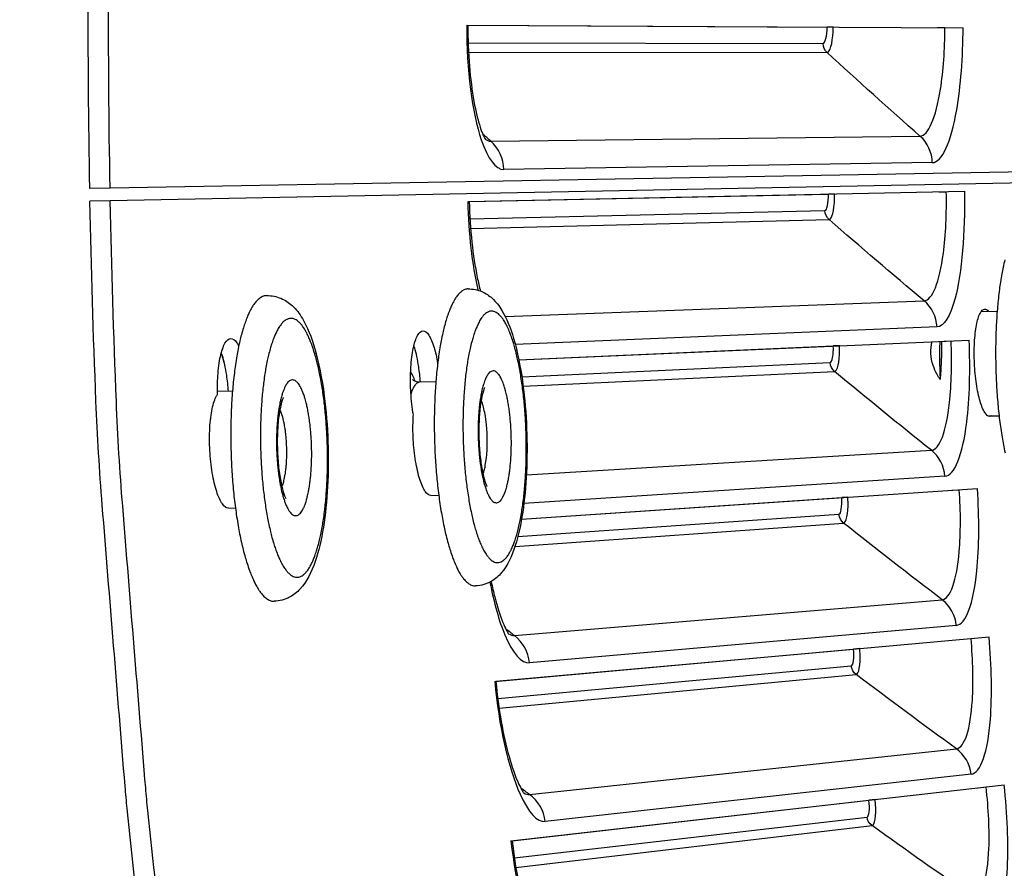
# Model space of a CAD drawing. Units: inches. Extents: x 2 to 86, y 1 to 67.
# Drawn here: x 10.9 to 12.3, y 16.4 to 17.6 of the extents above; entities that cross this region are included whole.
import ezdxf

# ---------------------------------------------------------------- set-up
doc = ezdxf.new("R2010")
doc.units = ezdxf.units.IN
doc.header["$LTSCALE"] = 4
doc.header["$MEASUREMENT"] = 0
doc.layers.add('Visible (ANSI)', color=7, linetype='Continuous')
doc.layers.add('Visible Narrow (ANSI)', color=7, linetype='Continuous')

msp = doc.modelspace()

# ---------------------------------------------------------------- linework, layer by layer
at = {"layer": 'Visible (ANSI)'}
for p, q in [((11.5344, 17.57514), (12.22937, 17.57181)), ((11.53609, 17.57513), (12.039, 17.57272)), ((12.04754, 17.57268), (12.039, 17.57272)), ((12.19368, 17.57198), (12.20404, 17.57193)), ((13.005, 17.38215), (11.03504, 17.34719)), ((13.00527, 17.36775), (11.03538, 17.32935)), ((11.03504, 17.34719), (11.00658, 17.34668)), ((11.03538, 17.32935), (11.00691, 17.3288)), ((11.53636, 17.3283), (12.23119, 17.34262)), ((11.53804, 17.32833), (12.04085, 17.3387)), ((12.04939, 17.33887), (12.04085, 17.3387)), ((12.1955, 17.34188), (12.20586, 17.3421)), ((12.25467, 17.17428), (12.27711, 17.17472)), ((11.60732, 17.10675), (12.23789, 17.13432)), ((11.60732, 17.10675), (12.04769, 17.126)), ((12.05623, 17.12638), (12.04769, 17.126)), ((12.20223, 17.13276), (12.21258, 17.13321)), ((11.19462, 17.10384), (11.19077, 17.11653)), ((11.46849, 17.07555), (11.49118, 17.07615)), ((11.18539, 17.06242), (11.20641, 17.06299)), ((12.26409, 17.02799), (12.27975, 17.0283)), ((11.48418, 16.91666), (11.49517, 16.91695)), ((11.61122, 16.88355), (12.2494, 16.92623)), ((12.21378, 16.92385), (12.22412, 16.92454)), ((11.61122, 16.88355), (12.05944, 16.91353)), ((12.06797, 16.9141), (12.05944, 16.91353)), ((11.20064, 16.8989), (11.2105, 16.89916)), ((11.57353, 16.65609), (12.2657, 16.71847)), ((12.23016, 16.71526), (12.24047, 16.71619)), ((11.57521, 16.65624), (12.0761, 16.70138)), ((12.08461, 16.70215), (12.0761, 16.70138)), ((11.59626, 16.43279), (12.28681, 16.51113)), ((12.25134, 16.50711), (12.26164, 16.50828)), ((11.59793, 16.43298), (12.09764, 16.48967)), ((12.10613, 16.49064), (12.09764, 16.48967))]:
    msp.add_line(p, q, dxfattribs=at)
at = {"layer": 'Visible (ANSI)', "flags": 128}
for points in [[(11.03504, 17.34719, -0.0052346), (11.033, 17.62861, -0.0100488), (11.03641, 17.77518, -0.0004206), (11.05392, 18.17096, -0.0052346), (11.05569, 18.20275, -0.0052346), (11.07204, 18.41613, -0.0052346), (11.09285, 18.62912, -0.0052346), (11.11812, 18.84164, -0.0052346), (11.14783, 19.05357, -0.0052346), (11.18198, 19.26484, -0.0052346), (11.22054, 19.47535, -0.0052346), (11.26349, 19.68501, -0.0052346), (11.31083, 19.89371, -0.0052346), (11.36253, 20.10139, -0.0052346), (11.41856, 20.30793, -0.0052346)], [(11.00658, 17.34668, -0.0051999), (11.00452, 17.62705, -0.0099849), (11.00788, 17.77303, -0.0004151), (11.02517, 18.16748, -0.0051999), (11.02691, 18.19895, -0.0051999), (11.04306, 18.41152, -0.0051999), (11.06363, 18.62371, -0.0051999), (11.08861, 18.83543, -0.0051999), (11.11799, 19.04658, -0.0051999), (11.15175, 19.25707, -0.0051999), (11.18989, 19.46682, -0.0051999), (11.23238, 19.67573, -0.0051999), (11.2792, 19.88371, -0.0051999), (11.33034, 20.09067, -0.0051999), (11.38577, 20.29652, -0.0051999)], [(11.31928, 15.00978, -0.0051999), (11.26904, 15.21696, -0.0051999), (11.22312, 15.42514, -0.0051999), (11.18155, 15.63423, -0.0051999), (11.14433, 15.84414, -0.0051999), (11.11148, 16.05478, -0.0051999), (11.08302, 16.26606, -0.0051999), (11.05896, 16.47788, -0.0051999), (11.05606, 16.50927, -0.0004151), (11.02409, 16.9028, -0.0099849), (11.01529, 17.04855, -0.0051999), (11.00691, 17.3288)], [(11.35072, 15.00167, -0.0052346), (11.29999, 15.20957, -0.0052346), (11.25362, 15.4185, -0.0052346), (11.21163, 15.62835, -0.0052346), (11.17405, 15.83904, -0.0052346), (11.14088, 16.05046, -0.0052346), (11.11215, 16.26253, -0.0052346), (11.08787, 16.47516, -0.0052346), (11.08492, 16.50685, -0.0004206), (11.05268, 16.90171, -0.0100488), (11.04381, 17.04805, -0.0052346), (11.03538, 17.32935)], [(12.28776, 17.24649, 0.0070754), (12.28541, 17.23613, 0.0081768), (12.28364, 17.22711, 0.0058015), (12.28172, 17.21556, 0.0064701), (12.28024, 17.20518, 0.0049961), (12.27877, 17.19269, 0.0054103), (12.27764, 17.18114, 0.0044947), (12.27662, 17.16797, 0.0047458), (12.27589, 17.15548, 0.00421), (12.27534, 17.1419, 0.0043454), (12.27502, 17.12873, 0.0040974), (12.27493, 17.11502, 0.0041401), (12.27506, 17.10144, 0.0041407), (12.27542, 17.08788, 0.0040976), (12.27601, 17.07417, 0.0043469), (12.27679, 17.06103, 0.0042109), (12.27783, 17.04748, 0.0047484), (12.27901, 17.03503, 0.0044966), (12.28051, 17.02191, 0.0054145), (12.28204, 17.0104, 0.0049992), (12.28397, 16.99798, 0.0064768), (12.28581, 16.98766, 0.0058064), (12.28815, 16.9762, 0.0081877)], [(11.53628, 17.2059, 0.046627), (11.53191, 17.20507, 0.0789135), (11.52952, 17.20395, 0.0245311), (11.52516, 17.20066, 0.0433347), (11.52296, 17.19849, 0.0226057), (11.51933, 17.19379, 0.0271288), (11.51671, 17.1896, 0.0143832), (11.51331, 17.183, 0.0176283), (11.51088, 17.17744, 0.0102926), (11.50782, 17.16921, 0.0122735), (11.50557, 17.1622, 0.0079226), (11.5029, 17.15257, 0.0091324), (11.50087, 17.14414, 0.0064352), (11.49861, 17.1333, 0.0071971), (11.49686, 17.12356, 0.0054662), (11.49504, 17.11172, 0.0059579), (11.49362, 17.10082, 0.0048293), (11.49225, 17.08819, 0.0051478), (11.4912, 17.07631, 0.0044218), (11.49028, 17.0631, 0.004621), (11.48964, 17.05044, 0.004186), (11.48918, 17.03689, 0.0042955), (11.48897, 17.02367, 0.0040916), (11.48897, 17.01, 0.0041264), (11.4892, 16.99645, 0.0041271), (11.48965, 16.9829, 0.0040918), (11.49033, 16.96925, 0.0042972), (11.49121, 16.95606, 0.0041871), (11.49234, 16.94255, 0.0046239), (11.49362, 16.92994, 0.0044239), (11.49519, 16.9168, 0.0051524), (11.49684, 16.90499, 0.0048328), (11.49884, 16.89244, 0.0059649), (11.5008, 16.88164, 0.0054716), (11.50322, 16.86991, 0.0072079), (11.50545, 16.86027, 0.0064435), (11.50825, 16.84957, 0.0091495), (11.5107, 16.84126, 0.0079356), (11.51385, 16.83179, 0.0123022), (11.51645, 16.82491, 0.0103139), (11.51991, 16.81685, 0.0176785), (11.52262, 16.81143, 0.0144224), (11.52635, 16.80501, 0.0272189), (11.52918, 16.80097, 0.0226917), (11.53304, 16.79647, 0.0434783), (11.53534, 16.79441, 0.024646), (11.53986, 16.79137, 0.0790857), (11.54231, 16.79038, 0.0467776), (11.54671, 16.78978)], [(11.25428, 17.19654, 0.046066), (11.24966, 17.19569, 0.0777195), (11.24712, 17.19452, 0.0239631), (11.24248, 17.19112, 0.0430368), (11.24017, 17.1889, 0.0229259), (11.23633, 17.18409, 0.0273273), (11.23354, 17.17975, 0.014696), (11.22994, 17.17297, 0.0179112), (11.22736, 17.16723, 0.0105434), (11.22411, 17.15878, 0.0125326), (11.22172, 17.15155, 0.0081282), (11.21889, 17.14164, 0.0093526), (11.21673, 17.13296, 0.0066095), (11.21433, 17.12181, 0.0073842), (11.21247, 17.11178, 0.0056186), (11.21053, 17.0996, 0.0061201), (11.20901, 17.08838, 0.0049666), (11.20755, 17.07538, 0.0052921), (11.20643, 17.06315, 0.0045491), (11.20545, 17.04956, 0.0047529), (11.20475, 17.03653, 0.0043075), (11.20426, 17.02258, 0.0044196), (11.20402, 17.00898, 0.0042107), (11.20401, 16.99491, 0.0042463), (11.20424, 16.98096, 0.0042471), (11.20471, 16.96702, 0.0042109), (11.20542, 16.95298, 0.0044215), (11.20634, 16.9394, 0.0043087), (11.20752, 16.9255, 0.0047562), (11.20887, 16.91252, 0.0045516), (11.21052, 16.899, 0.0052972), (11.21225, 16.88685, 0.0049706), (11.21436, 16.87394, 0.0061279), (11.21644, 16.86282, 0.0056247), (11.21898, 16.85075, 0.0073962), (11.22134, 16.84084, 0.0066187), (11.22429, 16.82983, 0.0093717), (11.22688, 16.82127, 0.0081427), (11.2302, 16.81154, 0.0125642), (11.23296, 16.80444, 0.0105672), (11.23662, 16.79617, 0.0179661), (11.23948, 16.79057, 0.0147394), (11.24342, 16.784, 0.0274242), (11.24642, 16.77981, 0.023019), (11.25049, 16.77522, 0.0431871), (11.25291, 16.77312, 0.024081), (11.25771, 16.76997, 0.0778961), (11.26031, 16.76894, 0.0462218), (11.26497, 16.76834)], [(12.19676, 17.13252, 0.0049408), (12.19648, 17.11914, 0.0049408), (12.19648, 17.10575, 0.0049697), (12.19674, 17.09228, 0.0049697), (12.19726, 17.07883)]]:
    msp.add_lwpolyline(points, format="xyb", dxfattribs=at)
at = {"layer": 'Visible (ANSI)'}
for radius, start, end in [(11.5, 180.118962, 180.018962), (11.48, 13.660321, 13.560321), (11.475, 180.118962, 180.018962), (11.455, 13.660321, 13.560321)]:
    msp.add_arc((21.25468, 17.52861), radius, start, end, dxfattribs=at)
for points, knots in [([(11.53609, 17.57513), (11.53599, 17.55591), (11.53672, 17.53642), (11.53961, 17.50045), (11.54179, 17.48342), (11.54705, 17.45435), (11.55019, 17.44172), (11.55462, 17.42817), (11.55597, 17.42461), (11.55819, 17.41945), (11.55912, 17.41761), (11.56034, 17.41544), (11.56071, 17.41491), (11.56074, 17.41486), (11.56074, 17.41486), (11.56074, 17.41486)], [0, 0, 0, 0, 0.13531055, 0.13531055, 0.2675261, 0.2675261, 0.39488487, 0.39488487, 0.45072984, 0.45072984, 0.49782071, 0.49782071, 0.53688871, 0.53688871, 0.538606, 0.538606, 0.538606, 0.538606]), ([(11.53804, 17.32833), (11.53844, 17.30911), (11.53965, 17.28966), (11.54346, 17.25376), (11.54607, 17.2368), (11.55053, 17.21525), (11.55206, 17.20882), (11.55364, 17.20294)], [0, 0, 0, 0, 0.13531055, 0.13531055, 0.2675261, 0.2675261, 0.32861888, 0.32861888, 0.32861888, 0.32861888]), ([(11.53628, 17.2059), (11.5429, 17.20608), (11.54958, 17.2047), (11.56102, 17.19987), (11.56592, 17.19649), (11.57556, 17.18776), (11.57986, 17.18205), (11.59032, 17.16479), (11.59551, 17.15169), (11.60548, 17.11804), (11.6099, 17.09599), (11.61566, 17.05251), (11.61745, 17.03105), (11.61905, 16.98935), (11.61898, 16.96859), (11.61714, 16.92934), (11.61535, 16.91037), (11.61018, 16.87582), (11.60672, 16.85995), (11.59765, 16.83152), (11.59212, 16.81902), (11.57925, 16.8038), (11.57452, 16.79948), (11.5624, 16.79245), (11.55458, 16.78999), (11.54671, 16.78978)], [0, 0, 0, 0, 0.062883, 0.062883, 0.1251914, 0.1251914, 0.2091659, 0.2091659, 0.3587377, 0.3587377, 0.538714, 0.538714, 0.6890796, 0.6890796, 0.8319624, 0.8319624, 0.9742886, 0.9742886, 1.1202044, 1.1202044, 1.2797895, 1.2797895, 1.3490354, 1.3490354, 1.4238128, 1.4238128, 1.4238128, 1.4238128]), ([(11.25428, 17.19654), (11.26123, 17.19672), (11.26825, 17.19527), (11.28029, 17.19017), (11.28545, 17.1866), (11.29568, 17.17728), (11.30027, 17.17115), (11.31137, 17.15264), (11.31691, 17.13855), (11.32725, 17.1031), (11.33176, 17.08037), (11.33758, 17.03563), (11.33936, 17.01353), (11.34084, 16.97061), (11.34065, 16.94926), (11.33849, 16.90897), (11.33649, 16.88954), (11.33079, 16.85418), (11.32701, 16.83799), (11.31706, 16.80892), (11.31097, 16.79605), (11.29685, 16.78102), (11.29199, 16.77702), (11.27995, 16.77068), (11.27247, 16.76854), (11.26497, 16.76834)], [0, 0, 0, 0, 0.0644727, 0.0644727, 0.1284938, 0.1284938, 0.2154498, 0.2154498, 0.3684317, 0.3684317, 0.5465897, 0.5465897, 0.6966054, 0.6966054, 0.8396759, 0.8396759, 0.9823661, 0.9823661, 1.1289853, 1.1289853, 1.2903012, 1.2903012, 1.3552722, 1.3552722, 1.4249024, 1.4249024, 1.4249024, 1.4249024]), ([(12.2667, 17.02732), (12.26451, 17.0272), (12.26206, 17.02895), (12.25732, 17.03639), (12.25504, 17.04207), (12.25121, 17.05527), (12.24942, 17.06367), (12.24669, 17.08213), (12.24575, 17.0922), (12.24486, 17.11111), (12.24483, 17.12122), (12.24581, 17.13985), (12.2468, 17.14838), (12.24936, 17.16188), (12.2511, 17.16775), (12.25511, 17.17559), (12.25738, 17.17757), (12.26127, 17.17773), (12.26309, 17.17667), (12.26489, 17.17447)], [0, 0, 0, 0, 0.07175836, 0.07175836, 0.14351672, 0.14351672, 0.21531171, 0.21531171, 0.28710669, 0.28710669, 0.35888869, 0.35888869, 0.43067069, 0.43067069, 0.50242776, 0.50242776, 0.57418483, 0.57418483, 0.62948774, 0.62948774, 0.62948774, 0.62948774]), ([(11.18547, 17.05821), (11.18526, 17.06673), (11.18539, 17.07551), (11.18657, 17.09415), (11.18786, 17.10368), (11.19113, 17.11878), (11.19333, 17.12536), (11.19838, 17.13415), (11.20122, 17.13637), (11.20671, 17.13659), (11.20971, 17.13459), (11.21345, 17.12912), (11.21433, 17.12762), (11.21517, 17.12594)], [0.30223165, 0.30223165, 0.30223165, 0.30223165, 0.35888869, 0.35888869, 0.43067069, 0.43067069, 0.50242776, 0.50242776, 0.57418483, 0.57418483, 0.6459419, 0.6459419, 0.6681905, 0.6681905, 0.6681905, 0.6681905]), ([(11.4597, 17.02952), (11.45951, 17.03066), (11.45932, 17.03182), (11.45756, 17.04302), (11.45651, 17.05397), (11.45553, 17.07454), (11.45555, 17.08553), (11.45678, 17.10581), (11.45798, 17.11509), (11.46107, 17.12978), (11.46314, 17.13617), (11.46792, 17.14472), (11.47061, 17.14688), (11.47581, 17.14708), (11.47865, 17.14514), (11.48407, 17.13701), (11.48664, 17.13082), (11.4906, 17.1175), (11.49232, 17.10993), (11.49371, 17.10159)], [0.20697419, 0.20697419, 0.20697419, 0.20697419, 0.21531171, 0.21531171, 0.28710669, 0.28710669, 0.35888869, 0.35888869, 0.43067069, 0.43067069, 0.50242776, 0.50242776, 0.57418483, 0.57418483, 0.6459419, 0.6459419, 0.71769897, 0.71769897, 0.77922544, 0.77922544, 0.77922544, 0.77922544]), ([(11.46954, 17.07557), (11.46898, 17.08274), (11.46818, 17.09), (11.46566, 17.10683), (11.46368, 17.11594), (11.4612, 17.12429), (11.46084, 17.12543), (11.46047, 17.12655)], [0.30986485, 0.30986485, 0.30986485, 0.30986485, 0.35888817, 0.35888817, 0.43067004, 0.43067004, 0.44239818, 0.44239818, 0.44239818, 0.44239818]), ([(11.2008, 17.06283), (11.20022, 17.0703), (11.19938, 17.07786), (11.19672, 17.09525), (11.19465, 17.10461), (11.1919, 17.11362), (11.19137, 17.11521), (11.19083, 17.11674)], [0.30921091, 0.30921091, 0.30921091, 0.30921091, 0.35888817, 0.35888817, 0.43067004, 0.43067004, 0.44668781, 0.44668781, 0.44668781, 0.44668781]), ([(11.45837, 17.07899), (11.45837, 17.07899), (11.4584, 17.07896), (11.45871, 17.07865), (11.45962, 17.0778), (11.46277, 17.07631), (11.4648, 17.07571), (11.46747, 17.07554), (11.46798, 17.07553), (11.46849, 17.07555)], [0.633079537, 0.633079537, 0.633079537, 0.633079537, 0.640429868, 0.640429868, 0.671971797, 0.671971797, 0.699136558, 0.699136558, 0.705479133, 0.705479133, 0.705479133, 0.705479133]), ([(11.5595, 17.06758), (11.5595, 17.06758), (11.5595, 17.06757), (11.55945, 17.0675), (11.55919, 17.067), (11.55841, 17.06512), (11.55785, 17.06354), (11.55654, 17.05907), (11.55578, 17.0559), (11.55424, 17.04787), (11.55348, 17.0427), (11.5522, 17.03075), (11.55173, 17.02369), (11.55127, 17.00865), (11.55132, 17.00045), (11.552, 16.9842), (11.55266, 16.97595), (11.55448, 16.96081), (11.55567, 16.9537), (11.55823, 16.94203), (11.55965, 16.93716), (11.56139, 16.93246), (11.56187, 16.93134), (11.56255, 16.92991), (11.56279, 16.92948), (11.56294, 16.92922), (11.56297, 16.92918), (11.56297, 16.92918)], [0.08057678, 0.08057678, 0.08057678, 0.08057678, 0.0825, 0.0825, 0.10528247, 0.10528247, 0.13347903, 0.13347903, 0.1696655, 0.1696655, 0.21448544, 0.21448544, 0.26625987, 0.26625987, 0.32224917, 0.32224917, 0.3799284, 0.3799284, 0.43703293, 0.43703293, 0.49066204, 0.49066204, 0.51281212, 0.51281212, 0.53047263, 0.53047263, 0.53741037, 0.53741037, 0.53741037, 0.53741037]), ([(11.27776, 17.05385), (11.27776, 17.05385), (11.27775, 17.05384), (11.27765, 17.05367), (11.27734, 17.05307), (11.27646, 17.05093), (11.27584, 17.04917), (11.27442, 17.04428), (11.2736, 17.04084), (11.27198, 17.03224), (11.27119, 17.02674), (11.2699, 17.01415), (11.26945, 17.00678), (11.26905, 16.99117), (11.26916, 16.98272), (11.26998, 16.96608), (11.27073, 16.95769), (11.27273, 16.94242), (11.27401, 16.93531), (11.27673, 16.92382), (11.27821, 16.91911), (11.27994, 16.91477), (11.2804, 16.91377), (11.28101, 16.91257), (11.28121, 16.91224), (11.28129, 16.91212), (11.28129, 16.91211), (11.28129, 16.91211)], [0.0796561, 0.0796561, 0.0796561, 0.0796561, 0.08351721, 0.08351721, 0.10681603, 0.10681603, 0.13568258, 0.13568258, 0.17255239, 0.17255239, 0.21787836, 0.21787836, 0.26988174, 0.26988174, 0.3258521, 0.3258521, 0.38330759, 0.38330759, 0.43995259, 0.43995259, 0.49273873, 0.49273873, 0.51418502, 0.51418502, 0.53111064, 0.53111064, 0.53483233, 0.53483233, 0.53483233, 0.53483233]), ([(11.56866, 16.79608), (11.57021, 16.78843), (11.57188, 16.78113), (11.57721, 16.76028), (11.58125, 16.7479), (11.58664, 16.73471), (11.58824, 16.73125), (11.59083, 16.72626), (11.59189, 16.72449), (11.59325, 16.72242), (11.59366, 16.72191), (11.5937, 16.72187), (11.5937, 16.72187), (11.5937, 16.72187)], [0.20574572, 0.20574572, 0.20574572, 0.20574572, 0.26752611, 0.26752611, 0.39488488, 0.39488488, 0.45072985, 0.45072985, 0.49782072, 0.49782072, 0.53688872, 0.53688872, 0.53860599, 0.53860599, 0.53860599, 0.53860599]), ([(11.57521, 16.65624), (11.57693, 16.63709), (11.57949, 16.61777), (11.58578, 16.58222), (11.58956, 16.56548), (11.59753, 16.53704), (11.60186, 16.52476), (11.60755, 16.51169), (11.60923, 16.50827), (11.61193, 16.50334), (11.61303, 16.5016), (11.61444, 16.49956), (11.61486, 16.49906), (11.6149, 16.49902), (11.6149, 16.49902), (11.6149, 16.49902)], [0, 0, 0, 0, 0.13531056, 0.13531056, 0.26752611, 0.26752611, 0.39488488, 0.39488488, 0.45072985, 0.45072985, 0.49782072, 0.49782072, 0.53688872, 0.53688872, 0.53860599, 0.53860599, 0.53860599, 0.53860599]), ([(11.59793, 16.43298), (11.6001, 16.41388), (11.6031, 16.39461), (11.61021, 16.35923), (11.61437, 16.34257), (11.623, 16.31432), (11.62761, 16.30215), (11.6336, 16.28921), (11.63536, 16.28584), (11.63818, 16.28097), (11.63931, 16.27925), (11.64077, 16.27725), (11.64121, 16.27676), (11.64124, 16.27672), (11.64124, 16.27672), (11.64124, 16.27672)], [0, 0, 0, 0, 0.13531056, 0.13531056, 0.26752611, 0.26752611, 0.39488489, 0.39488489, 0.45072986, 0.45072986, 0.49782073, 0.49782073, 0.53688872, 0.53688872, 0.53860598, 0.53860598, 0.53860598, 0.53860598])]:
    msp.add_open_spline(points, degree=3, knots=knots, dxfattribs=at)
msp.add_open_spline([(12.26894, 17.0281), (12.2682, 17.02762), (12.26745, 17.02736), (12.2667, 17.02732)], degree=3, dxfattribs=at)
at = {"layer": 'Visible Narrow (ANSI)'}
for p, q in [((11.5364, 17.55079), (12.0335, 17.54966)), ((11.53694, 17.53739), (12.03905, 17.53694)), ((11.56797, 17.41287), (12.16903, 17.42005)), ((12.18623, 17.38278), (11.58631, 17.37314)), ((11.53897, 17.30401), (12.03594, 17.3155)), ((11.53985, 17.29063), (12.04181, 17.30292)), ((11.58823, 17.16746), (12.17472, 17.18937)), ((12.19286, 17.15256), (11.60238, 17.12806)), ((11.61156, 17.08274), (12.04332, 17.1027)), ((11.6134, 17.0695), (12.04948, 17.09026)), ((11.61789, 16.9455), (12.18497, 16.97981)), ((12.20396, 16.94343), (11.61443, 16.90531)), ((11.60599, 16.85893), (12.05561, 16.89013)), ((11.60204, 16.84527), (12.06205, 16.87784)), ((11.60105, 16.7204), (12.20006, 16.77054)), ((12.21988, 16.73461), (11.62218, 16.68208)), ((11.57782, 16.63204), (12.0728, 16.6779)), ((11.57962, 16.61875), (12.07953, 16.66576)), ((11.62229, 16.49772), (12.21997, 16.56168)), ((12.24062, 16.52621), (11.6443, 16.4599)), ((11.6011, 16.40885), (12.09489, 16.46612)), ((11.60321, 16.3956), (12.1019, 16.45414))]:
    msp.add_line(p, q, dxfattribs=at)
at = {"layer": 'Visible Narrow (ANSI)', "flags": 128}
for points in [[(11.27443, 17.15618, 0.016736), (11.27058, 17.15057, 0.0331065), (11.26892, 17.14756, 0.0041501), (11.26479, 17.1385, 0.0160212), (11.26382, 17.13611, 0.009688), (11.26117, 17.12854, 0.0114164), (11.2592, 17.12202, 0.0075929), (11.25691, 17.11328, 0.0086624), (11.25516, 17.10555, 0.0062585), (11.25325, 17.09579, 0.0069396), (11.25175, 17.08695, 0.0053843), (11.25024, 17.07638, 0.005826), (11.24906, 17.06657, 0.0048119), (11.24794, 17.05535, 0.0050966), (11.2471, 17.04474, 0.0044533), (11.24641, 17.03308, 0.0046267), (11.24594, 17.02185, 0.0042592), (11.24565, 17.00995, 0.0043464), (11.24558, 16.99829, 0.0042052), (11.2457, 16.98636, 0.0042179), (11.24602, 16.97447, 0.0042848), (11.24654, 16.96272, 0.0042247), (11.24728, 16.9508, 0.0045083), (11.24817, 16.93943, 0.0043674), (11.24931, 16.9277, 0.0049051), (11.25056, 16.9169, 0.0046637), (11.25209, 16.90556, 0.0055319), (11.25365, 16.89552, 0.0051527), (11.25556, 16.88477, 0.0064903), (11.2574, 16.87565, 0.0059066), (11.25967, 16.86569, 0.0079624), (11.26174, 16.85764, 0.0070534), (11.26435, 16.84864, 0.0102843), (11.26659, 16.84179, 0.0088304), (11.26951, 16.83391, 0.0141023), (11.27187, 16.82833, 0.0117217), (11.27506, 16.82176, 0.0206785), (11.27752, 16.81744, 0.0169273), (11.28091, 16.8124, 0.0322229), (11.28352, 16.80924, 0.0278524), (11.28696, 16.80597, 0.0502472), (11.28982, 16.804, 0.049019), (11.2931, 16.80259, 0.0653577), (11.29615, 16.80204, 0.0656766), (11.29922, 16.8023, 0.055527), (11.30239, 16.80338, 0.0557475), (11.30523, 16.80511, 0.032705), (11.30849, 16.80801, 0.0366904), (11.31101, 16.81096, 0.0191438), (11.3142, 16.81567, 0.0233024), (11.31648, 16.81975, 0.0128393), (11.31941, 16.82603, 0.0155919), (11.32153, 16.83132, 0.0094788), (11.32414, 16.83893, 0.0111617), (11.32609, 16.84547, 0.0074566), (11.32835, 16.85423, 0.0085017), (11.33008, 16.86196, 0.0061634), (11.33196, 16.87169, 0.0068316), (11.33343, 16.88051, 0.0053139), (11.33492, 16.89103, 0.0057489), (11.33608, 16.90079, 0.0047568), (11.33717, 16.91193, 0.0050379), (11.33799, 16.92247, 0.0044074), (11.33867, 16.93403, 0.004579), (11.33913, 16.94517, 0.0042184), (11.33941, 16.95696, 0.0043048), (11.33948, 16.96852, 0.0041661), (11.33936, 16.98034, 0.0041787), (11.33903, 16.99212, 0.0042445), (11.33852, 17.00377, 0.0041849), (11.3378, 17.01557, 0.0044633), (11.33692, 17.02685, 0.0043239), (11.3358, 17.03848, 0.0048511), (11.33457, 17.0492, 0.0046127), (11.33306, 17.06045, 0.0054626), (11.33152, 17.07044, 0.005089), (11.32964, 17.08112, 0.0063955), (11.32782, 17.09021, 0.0058221), (11.32558, 17.10014, 0.0078243), (11.32354, 17.10818, 0.0069348), (11.32096, 17.11718, 0.0100702), (11.31874, 17.12405, 0.008653), (11.31586, 17.13195, 0.0137486), (11.31351, 17.13758, 0.011433), (11.31035, 17.1442, 0.0200626), (11.30791, 17.14858, 0.0163866), (11.30454, 17.15371, 0.0311575), (11.30196, 17.15694, 0.026682), (11.29852, 17.16033, 0.048802), (11.29569, 17.16239, 0.047164), (11.2924, 17.16392, 0.0649365), (11.28936, 17.16457, 0.0652634), (11.28627, 17.16443, 0.0571774), (11.28436, 17.16385, 0.0249279), (11.28025, 17.16184, 0.0663743), (11.27741, 17.15973, 0.0505275), (11.27443, 17.15618)], [(11.55625, 17.1667, 0.016821), (11.55245, 17.16096, 0.033458), (11.55084, 17.1579, 0.004214), (11.5468, 17.1486, 0.0160446), (11.54584, 17.14611, 0.0095081), (11.54326, 17.13826, 0.0112875), (11.54136, 17.13156, 0.0074307), (11.53916, 17.12249, 0.0085073), (11.53748, 17.11451, 0.0061263), (11.53567, 17.10442, 0.006799), (11.53428, 17.09529, 0.0052856), (11.53288, 17.08437, 0.0057131), (11.53181, 17.07424, 0.0047486), (11.53083, 17.0627, 0.0050161), (11.53012, 17.05177, 0.0044283), (11.52957, 17.03984, 0.0045817), (11.52924, 17.0283, 0.0042781), (11.52912, 17.01619, 0.0043412), (11.5292, 17.00426, 0.0042779), (11.52949, 16.99222, 0.0042599), (11.52999, 16.98013, 0.0044281), (11.53068, 16.96837, 0.0043262), (11.53159, 16.95634, 0.0047496), (11.53266, 16.94508, 0.0045489), (11.53399, 16.93335, 0.0052907), (11.53539, 16.92281, 0.0049588), (11.53712, 16.9116, 0.0061418), (11.53882, 16.90197, 0.005618), (11.54093, 16.89149, 0.0074688), (11.54289, 16.88294, 0.0066408), (11.54536, 16.87339, 0.0095833), (11.54751, 16.86607, 0.0082398), (11.55031, 16.85766, 0.0130976), (11.55259, 16.85166, 0.0108481), (11.55569, 16.84457, 0.0192609), (11.55806, 16.83992, 0.0155453), (11.5614, 16.83437, 0.0305024), (11.56392, 16.83095, 0.025739), (11.56733, 16.82725, 0.0495974), (11.57012, 16.82502, 0.0481844), (11.57338, 16.82333, 0.0691141), (11.57637, 16.82259, 0.0700113), (11.57942, 16.82269, 0.0612533), (11.58252, 16.82363, 0.0604648), (11.58535, 16.82532, 0.0347745), (11.58857, 16.8282, 0.0387222), (11.59105, 16.83117, 0.0193556), (11.59421, 16.83601, 0.0238541), (11.59642, 16.84014, 0.0127125), (11.59932, 16.84663, 0.015627), (11.60137, 16.85204, 0.0093126), (11.60392, 16.85992, 0.0110459), (11.60579, 16.86665, 0.0073044), (11.60797, 16.87572, 0.0083573), (11.60962, 16.8837, 0.0060386), (11.6114, 16.89376, 0.0066992), (11.61277, 16.90287, 0.0052207), (11.61414, 16.91373, 0.005642), (11.6152, 16.9238, 0.0046975), (11.61616, 16.93525, 0.0049618), (11.61685, 16.94611, 0.0043852), (11.61739, 16.95795, 0.0045371), (11.61771, 16.96939, 0.004239), (11.61783, 16.98139, 0.0043015), (11.61774, 16.99321, 0.0042393), (11.61746, 17.00515, 0.0042215), (11.61696, 17.01713, 0.0043867), (11.61628, 17.02879, 0.0042859), (11.61538, 17.04071, 0.0047014), (11.61433, 17.05188, 0.004503), (11.61302, 17.06352, 0.0052301), (11.61164, 17.07399, 0.0049026), (11.60993, 17.08513, 0.00606), (11.60825, 17.09472, 0.0055447), (11.60617, 17.10516, 0.0073505), (11.60424, 17.11369, 0.0065388), (11.6018, 17.12322, 0.0093998), (11.59967, 17.13055, 0.0080884), (11.59691, 17.13898, 0.0127922), (11.59464, 17.14502, 0.0106033), (11.59157, 17.15216, 0.0187174), (11.58922, 17.15686, 0.0150871), (11.5859, 17.16249, 0.0295121), (11.58341, 17.16597, 0.0246846), (11.58, 17.16979, 0.0480842), (11.57724, 17.17209, 0.0462039), (11.57397, 17.17391, 0.0683727), (11.57098, 17.17476, 0.0693254), (11.56792, 17.17477, 0.062932), (11.56601, 17.17426, 0.0279033), (11.56198, 17.17236, 0.0703814), (11.55913, 17.17024, 0.0547672), (11.55625, 17.1667)], [(11.46215, 17.07664, 0.0160109), (11.46075, 17.08036, 0.0160109), (11.45911, 17.08397, 0.0133242), (11.45757, 17.0869, 0.0133242), (11.45587, 17.08974)], [(11.56454, 17.08675, 0.0190993), (11.56184, 17.0824, 0.0385833), (11.56076, 17.0801, 0.0055272), (11.55812, 17.07293, 0.017863), (11.55741, 17.07067, 0.0096975), (11.55574, 17.06415, 0.0118955), (11.55462, 17.05878, 0.0076447), (11.55335, 17.05133, 0.0088145), (11.55247, 17.04483, 0.0064982), (11.55162, 17.03672, 0.0071284), (11.55105, 17.0293, 0.0059022), (11.55061, 17.02081, 0.0062095), (11.5504, 17.01272, 0.0057051), (11.55037, 17.00414, 0.0057799), (11.55054, 16.99567, 0.0058624), (11.5509, 16.98728, 0.0057252), (11.55147, 16.97871, 0.0064161), (11.55219, 16.97082, 0.0060289), (11.55316, 16.96244, 0.0075174), (11.55419, 16.95531, 0.0067619), (11.55555, 16.94742, 0.0095175), (11.55682, 16.94128, 0.0081192), (11.55856, 16.93415, 0.0132163), (11.55999, 16.9292, 0.0105625), (11.56208, 16.92309, 0.0205528), (11.56362, 16.91937, 0.0155826), (11.56599, 16.91462, 0.0363176), (11.56773, 16.9119, 0.031048), (11.57016, 16.90902, 0.0679693), (11.57222, 16.90738, 0.0744154), (11.57445, 16.90648, 0.0948409), (11.5766, 16.90637, 0.0916359), (11.57871, 16.90708, 0.058335), (11.58093, 16.90867, 0.0562058), (11.58279, 16.9108, 0.0238451), (11.58507, 16.91443, 0.029973), (11.58656, 16.9175, 0.0134909), (11.58859, 16.92282, 0.0176449), (11.58989, 16.92697, 0.0096119), (11.59154, 16.93349, 0.0117837), (11.59266, 16.93886, 0.0075909), (11.59391, 16.9463, 0.0087496), (11.59479, 16.95278, 0.0064603), (11.59563, 16.96087, 0.0070859), (11.5962, 16.96826, 0.0058722), (11.59662, 16.97672, 0.0061777), (11.59684, 16.98477, 0.005678), (11.59686, 16.99331, 0.0057525), (11.59669, 17.00174, 0.0058343), (11.59633, 17.01009, 0.0056978), (11.59577, 17.01862, 0.0063821), (11.59506, 17.02648, 0.0059973), (11.59409, 17.03482, 0.0074701), (11.59307, 17.04193, 0.0067206), (11.59172, 17.0498, 0.0094428), (11.59046, 17.05593, 0.0080589), (11.58873, 17.06305, 0.0130828), (11.58731, 17.06801, 0.0104622), (11.58523, 17.07412, 0.0202832), (11.5837, 17.07786, 0.0153633), (11.58134, 17.08263, 0.0357306), (11.57961, 17.08537, 0.0302929), (11.57718, 17.0883, 0.0669609), (11.57512, 17.08996, 0.0730345), (11.57289, 17.09092, 0.0949357), (11.57142, 17.09102, 0.0489047), (11.56863, 17.0904, 0.1030381), (11.56644, 17.08913, 0.0854814), (11.56454, 17.08675)], [(11.28315, 17.07392, 0.0192439), (11.28037, 17.06961, 0.0386328), (11.27925, 17.06731, 0.005569), (11.27651, 17.06022, 0.0180553), (11.27577, 17.05799, 0.0099493), (11.27404, 17.05158, 0.012131), (11.27285, 17.04626, 0.0078286), (11.27151, 17.03891, 0.0090142), (11.27056, 17.0325, 0.0066262), (11.26963, 17.02447, 0.0072799), (11.26898, 17.01714, 0.0059769), (11.26847, 17.0087, 0.0063119), (11.26817, 17.0007, 0.0057202), (11.26807, 16.99211, 0.0058301), (11.26815, 16.98369, 0.0058), (11.26844, 16.97524, 0.0057127), (11.26893, 16.96666, 0.0062369), (11.26958, 16.95862, 0.0059302), (11.27047, 16.95018, 0.0071403), (11.27144, 16.94281, 0.0065299), (11.27273, 16.93477, 0.0087666), (11.27397, 16.9283, 0.0076574), (11.27563, 16.92094, 0.011679), (11.27707, 16.91555, 0.0096449), (11.27908, 16.90911, 0.0171708), (11.28064, 16.90493, 0.0133688), (11.28297, 16.89969, 0.0283446), (11.28466, 16.89661, 0.0225068), (11.28717, 16.89296, 0.0514232), (11.28916, 16.89083, 0.0511512), (11.29155, 16.88915, 0.0843168), (11.29374, 16.88836, 0.0886317), (11.29596, 16.88836, 0.076981), (11.2982, 16.88913, 0.0713225), (11.30026, 16.89063, 0.0356121), (11.30261, 16.89324, 0.0399372), (11.30432, 16.89587, 0.0174571), (11.30656, 16.90034, 0.0226806), (11.30801, 16.90391, 0.011483), (11.30992, 16.90977, 0.0144342), (11.3112, 16.9145, 0.0086649), (11.31272, 16.92141, 0.0102489), (11.31379, 16.92729, 0.0070943), (11.31492, 16.93499, 0.0079683), (11.31572, 16.94187, 0.00621), (11.31643, 16.9501, 0.0066839), (11.3169, 16.95777, 0.0057755), (11.31721, 16.96628, 0.0059898), (11.31731, 16.97449, 0.0056908), (11.31722, 16.983, 0.0057017), (11.31693, 16.99149, 0.0059394), (11.31646, 16.99973, 0.0057496), (11.31578, 17.00823, 0.0065815), (11.31497, 17.01594, 0.0061417), (11.31388, 17.02418, 0.0077852), (11.31278, 17.03111, 0.0069672), (11.31131, 17.03882, 0.0099221), (11.30997, 17.04477, 0.0084421), (11.30815, 17.05169, 0.0138201), (11.30665, 17.05649, 0.0110703), (11.30448, 17.06237, 0.0214324), (11.30288, 17.06599, 0.0164708), (11.30044, 17.07053, 0.0373214), (11.29863, 17.07316, 0.0323525), (11.29614, 17.07588, 0.0673665), (11.29403, 17.07743, 0.0723302), (11.29174, 17.07827, 0.0896864), (11.29023, 17.07832, 0.0454396), (11.28736, 17.07761, 0.0975308), (11.28514, 17.07632, 0.0800502), (11.28315, 17.07392)], [(11.45638, 17.05793, -0.0213418), (11.45776, 17.06247, -0.0317459), (11.45901, 17.0654, -0.0064497), (11.46119, 17.06962, -0.0201474), (11.46196, 17.07093, -0.0451167), (11.4631, 17.07239, -0.0294809), (11.46515, 17.07434, -0.0887068), (11.46629, 17.07499, -0.0508307), (11.46849, 17.07555)], [(11.55725, 16.94651, 0.012916), (11.55926, 16.95305, 0.026249), (11.56, 16.95635, 0.0026544), (11.56167, 16.9666, 0.0122919), (11.56197, 16.96883, 0.0082081), (11.56266, 16.97642, 0.009276), (11.56304, 16.98316, 0.0076696), (11.56321, 16.99094, 0.00797), (11.56314, 16.99843, 0.0079728), (11.56284, 17.00591, 0.0076701), (11.56227, 17.01368, 0.0092834), (11.56156, 17.02038, 0.0082119), (11.56049, 17.02793, 0.0123083), (11.56008, 17.03014, 0.0026619), (11.55789, 17.04029, 0.0262884), (11.55699, 17.04353, 0.0129343), (11.55466, 17.04997)], [(11.27563, 16.92848, 0.0133992), (11.27766, 16.93432, 0.0271776), (11.27843, 16.93728, 0.002824), (11.28023, 16.94647, 0.0127622), (11.28057, 16.94852, 0.0082861), (11.28141, 16.95548, 0.0094889), (11.28193, 16.96158, 0.0074444), (11.2823, 16.9689, 0.0079309), (11.28244, 16.97578, 0.0073347), (11.28237, 16.98306, 0.0073337), (11.28208, 16.99034, 0.0079354), (11.2816, 16.99719, 0.0074465), (11.28086, 17.00448, 0.009499), (11.28003, 17.01055, 0.008292), (11.27885, 17.01746, 0.0127831), (11.27841, 17.01949, 0.0028337), (11.27615, 17.02856, 0.0272269), (11.27524, 17.03147, 0.0134226), (11.27292, 17.0372)]]:
    msp.add_lwpolyline(points, format="xyb", dxfattribs=at)
at = {"layer": 'Visible Narrow (ANSI)'}
for points, knots in [([(11.5344, 17.57514), (11.53411, 17.51332), (11.54208, 17.45225), (11.55481, 17.4147), (11.56393, 17.3878), (11.57525, 17.37296), (11.58631, 17.37314)], [1.5707963, 1.5707963, 1.5707963, 1.5707963, 2.4851799, 2.4851799, 2.4851799, 3.1415927, 3.1415927, 3.1415927, 3.1415927]), ([(12.03905, 17.53694), (12.04294, 17.53693), (12.04661, 17.54995), (12.04738, 17.56623), (12.04748, 17.56836), (12.04753, 17.57052), (12.04754, 17.57268)], [1.5707963, 1.5707963, 1.5707963, 1.5707963, 2.9603056, 2.9603056, 2.9603056, 3.1415927, 3.1415927, 3.1415927, 3.1415927]), ([(12.16903, 17.42005), (12.18051, 17.42018), (12.19145, 17.44558), (12.19775, 17.48579), (12.2017, 17.51093), (12.2039, 17.5414), (12.20404, 17.57193)], [1.5707963, 1.5707963, 1.5707963, 1.5707963, 2.5368431, 2.5368431, 2.5368431, 3.1415927, 3.1415927, 3.1415927, 3.1415927]), ([(12.18623, 17.38278), (12.19975, 17.383), (12.21256, 17.41119), (12.2204, 17.45681), (12.22603, 17.48951), (12.22918, 17.5306), (12.22937, 17.57181)], [-3.1415927, -3.1415927, -3.1415927, -3.1415927, -2.2272091, -2.2272091, -2.2272091, -1.5707963, -1.5707963, -1.5707963, -1.5707963]), ([(12.04181, 17.30292), (12.0457, 17.30302), (12.04904, 17.31612), (12.04939, 17.33242), (12.04944, 17.33455), (12.04944, 17.33671), (12.04939, 17.33887)], [1.5707963, 1.5707963, 1.5707963, 1.5707963, 2.9603056, 2.9603056, 2.9603056, 3.1415927, 3.1415927, 3.1415927, 3.1415927]), ([(12.17472, 17.18937), (12.18619, 17.1898), (12.19648, 17.21546), (12.20176, 17.25582), (12.20507, 17.28106), (12.20649, 17.31157), (12.20586, 17.3421)], [1.5707963, 1.5707963, 1.5707963, 1.5707963, 2.5368431, 2.5368431, 2.5368431, 3.1415927, 3.1415927, 3.1415927, 3.1415927]), ([(12.23119, 17.34262), (12.23237, 17.28523), (12.22767, 17.22829), (12.21833, 17.19286), (12.21161, 17.16738), (12.20256, 17.15296), (12.19286, 17.15256)], [-3.1415927, -3.1415927, -3.1415927, -3.1415927, -2.2272091, -2.2272091, -2.2272091, -1.5707963, -1.5707963, -1.5707963, -1.5707963]), ([(11.55049, 17.204), (11.55042, 17.2043), (11.55035, 17.20461), (11.55028, 17.20492), (11.54231, 17.23982), (11.53727, 17.28393), (11.53636, 17.3283)], [-2.23302127, -2.23302127, -2.23302127, -2.23302127, -2.22720909, -2.22720909, -2.22720909, -1.57079633, -1.57079633, -1.57079633, -1.57079633]), ([(12.04948, 17.09026), (12.05336, 17.09045), (12.0564, 17.10363), (12.05638, 17.11993), (12.05637, 17.12206), (12.05632, 17.12422), (12.05623, 17.12638)], [1.5707963, 1.5707963, 1.5707963, 1.5707963, 2.9603056, 2.9603056, 2.9603056, 3.1415927, 3.1415927, 3.1415927, 3.1415927]), ([(12.19726, 17.07883), (12.19572, 17.08121), (12.19427, 17.08365), (12.19079, 17.09017), (12.18894, 17.09435), (12.1857, 17.10418), (12.1846, 17.1098), (12.18411, 17.12114), (12.18468, 17.12663), (12.18599, 17.13205)], [-0.14209931, -0.14209931, -0.14209931, -0.14209931, -0.12082318, -0.12082318, -0.08637186, -0.08637186, -0.0425469, -0.0425469, 0, 0, 0, 0]), ([(12.18497, 16.97981), (12.19643, 16.98051), (12.20612, 17.0064), (12.21047, 17.04687), (12.21319, 17.07217), (12.21391, 17.10271), (12.21258, 17.13321)], [1.5707963, 1.5707963, 1.5707963, 1.5707963, 2.5368431, 2.5368431, 2.5368431, 3.1415927, 3.1415927, 3.1415927, 3.1415927]), ([(12.19902, 17.13262), (12.19922, 17.11851), (12.19892, 17.1045), (12.19789, 17.08691), (12.1976, 17.08283), (12.19726, 17.07883)], [-0.3529027, -0.3529027, -0.3529027, -0.3529027, -0.24605549, -0.24605549, -0.21302307, -0.21302307, -0.21302307, -0.21302307]), ([(12.20396, 16.94343), (12.21745, 16.9443), (12.22888, 16.97307), (12.2345, 17.01902), (12.23853, 17.05196), (12.23969, 17.09316), (12.23789, 17.13432)], [-3.1415927, -3.1415927, -3.1415927, -3.1415927, -2.2272091, -2.2272091, -2.2272091, -1.5707963, -1.5707963, -1.5707963, -1.5707963]), ([(11.20064, 16.8989), (11.19802, 16.89883), (11.19511, 16.90071), (11.18941, 16.90865), (11.18662, 16.91481), (11.18195, 16.92913), (11.17976, 16.93825), (11.17641, 16.95833), (11.17526, 16.96928), (11.17414, 16.98988), (11.17409, 17.00089), (11.17524, 17.02121), (11.17643, 17.03051), (11.17952, 17.04526), (11.18162, 17.05168), (11.18451, 17.0568), (11.18499, 17.05754), (11.18547, 17.05821)], [1.11946455, 1.11946455, 1.11946455, 1.11946455, 1.18759596, 1.18759596, 1.25744977, 1.25744977, 1.32732043, 1.32732043, 1.3971911, 1.3971911, 1.46705368, 1.46705368, 1.53691626, 1.53691626, 1.60676475, 1.60676475, 1.61998519, 1.61998519, 1.61998519, 1.61998519]), ([(11.48418, 16.91666), (11.4817, 16.91659), (11.47895, 16.91843), (11.47355, 16.92615), (11.4709, 16.93214), (11.46647, 16.94606), (11.46438, 16.95493), (11.46119, 16.97444), (11.46008, 16.98509), (11.45899, 17.0051), (11.45894, 17.0158), (11.45953, 17.02697), (11.45961, 17.02826), (11.4597, 17.02952)], [1.11941606, 1.11941606, 1.11941606, 1.11941606, 1.18759596, 1.18759596, 1.25744977, 1.25744977, 1.32732043, 1.32732043, 1.3971911, 1.3971911, 1.46705368, 1.46705368, 1.47624074, 1.47624074, 1.47624074, 1.47624074]), ([(12.20006, 16.77054), (12.2115, 16.7715), (12.22059, 16.79761), (12.22401, 16.83817), (12.22614, 16.86353), (12.22616, 16.89408), (12.22412, 16.92454)], [1.5707963, 1.5707963, 1.5707963, 1.5707963, 2.5368431, 2.5368431, 2.5368431, 3.1415927, 3.1415927, 3.1415927, 3.1415927]), ([(12.21988, 16.73461), (12.23335, 16.73579), (12.24411, 16.76482), (12.24867, 16.81089), (12.25194, 16.8439), (12.25215, 16.88512), (12.2494, 16.92623)], [-3.1415927, -3.1415927, -3.1415927, -3.1415927, -2.2272091, -2.2272091, -2.2272091, -1.5707963, -1.5707963, -1.5707963, -1.5707963]), ([(12.06205, 16.87784), (12.06593, 16.87811), (12.06866, 16.89136), (12.06826, 16.90766), (12.06821, 16.90978), (12.06811, 16.91194), (12.06797, 16.9141)], [1.5707963, 1.5707963, 1.5707963, 1.5707963, 2.9603056, 2.9603056, 2.9603056, 3.1415927, 3.1415927, 3.1415927, 3.1415927]), ([(11.56685, 16.79521), (11.5725, 16.76617), (11.57973, 16.74045), (11.58779, 16.72128), (11.59881, 16.69511), (11.61116, 16.68111), (11.62218, 16.68208)], [2.0053186, 2.0053186, 2.0053186, 2.0053186, 2.4851799, 2.4851799, 2.4851799, 3.1415927, 3.1415927, 3.1415927, 3.1415927]), ([(12.21997, 16.56168), (12.23139, 16.5629), (12.23988, 16.58922), (12.24236, 16.62984), (12.24391, 16.65524), (12.24322, 16.68579), (12.24047, 16.71619)], [1.5707963, 1.5707963, 1.5707963, 1.5707963, 2.5368431, 2.5368431, 2.5368431, 3.1415927, 3.1415927, 3.1415927, 3.1415927]), ([(12.24062, 16.52621), (12.25406, 16.5277), (12.26415, 16.55697), (12.26764, 16.60313), (12.27015, 16.63622), (12.2694, 16.67743), (12.2657, 16.71847)], [-3.1415927, -3.1415927, -3.1415927, -3.1415927, -2.2272091, -2.2272091, -2.2272091, -1.5707963, -1.5707963, -1.5707963, -1.5707963]), ([(12.07953, 16.66576), (12.0834, 16.66612), (12.08583, 16.67943), (12.08505, 16.69571), (12.08495, 16.69784), (12.0848, 16.69999), (12.08461, 16.70215)], [1.5707963, 1.5707963, 1.5707963, 1.5707963, 2.9603056, 2.9603056, 2.9603056, 3.1415927, 3.1415927, 3.1415927, 3.1415927]), ([(11.57353, 16.65609), (11.57908, 16.59452), (11.59279, 16.53448), (11.60901, 16.4983), (11.62063, 16.47238), (11.6333, 16.45868), (11.6443, 16.4599)], [1.5707963, 1.5707963, 1.5707963, 1.5707963, 2.4851799, 2.4851799, 2.4851799, 3.1415927, 3.1415927, 3.1415927, 3.1415927]), ([(12.24471, 16.35333), (12.25609, 16.35482), (12.26397, 16.38132), (12.26551, 16.42199), (12.26647, 16.44742), (12.26508, 16.47794), (12.26164, 16.50828)], [1.5707963, 1.5707963, 1.5707963, 1.5707963, 2.5368431, 2.5368431, 2.5368431, 3.1415927, 3.1415927, 3.1415927, 3.1415927]), ([(12.26617, 16.31835), (12.27957, 16.32015), (12.28898, 16.34965), (12.29141, 16.39588), (12.29315, 16.42901), (12.29145, 16.47019), (12.28681, 16.51113)], [-3.1415927, -3.1415927, -3.1415927, -3.1415927, -2.2272091, -2.2272091, -2.2272091, -1.5707963, -1.5707963, -1.5707963, -1.5707963]), ([(12.1019, 16.45414), (12.10576, 16.45459), (12.10788, 16.46795), (12.10673, 16.48422), (12.10658, 16.48634), (12.10638, 16.48849), (12.10613, 16.49064)], [1.5707963, 1.5707963, 1.5707963, 1.5707963, 2.9603056, 2.9603056, 2.9603056, 3.1415927, 3.1415927, 3.1415927, 3.1415927]), ([(11.59626, 16.43279), (11.60323, 16.37136), (11.61832, 16.31165), (11.63537, 16.27586), (11.64759, 16.25022), (11.66057, 16.23681), (11.67154, 16.23829)], [1.5707963, 1.5707963, 1.5707963, 1.5707963, 2.4851799, 2.4851799, 2.4851799, 3.1415927, 3.1415927, 3.1415927, 3.1415927])]:
    msp.add_open_spline(points, degree=3, knots=knots, dxfattribs=at)
for points in [[(12.0335, 17.54966), (12.03634, 17.54965), (12.03894, 17.56064), (12.039, 17.57272)], [(12.03905, 17.53694), (12.03556, 17.54014), (12.03349, 17.54488), (12.0335, 17.54966)], [(12.16903, 17.42005), (12.12546, 17.45845), (12.08213, 17.49742), (12.03905, 17.53694)], [(11.56797, 17.41287), (11.56424, 17.41616), (11.56051, 17.41945), (11.55678, 17.42275)], [(11.56016, 17.41582), (11.56274, 17.41384), (11.56536, 17.41284), (11.56797, 17.41287)], [(11.58631, 17.37314), (11.58607, 17.38814), (11.57924, 17.40293), (11.56797, 17.41287)], [(12.18623, 17.38278), (12.186, 17.39686), (12.1796, 17.41073), (12.16903, 17.42005)], [(12.03594, 17.3155), (12.03878, 17.31557), (12.0411, 17.32662), (12.04085, 17.3387)], [(12.04181, 17.30292), (12.03824, 17.30604), (12.03605, 17.31072), (12.03594, 17.3155)], [(12.17472, 17.18937), (12.13018, 17.22666), (12.08587, 17.26451), (12.04181, 17.30292)], [(12.19286, 17.15256), (12.19227, 17.16662), (12.18552, 17.18032), (12.17472, 17.18937)], [(12.04332, 17.1027), (12.04615, 17.10283), (12.04822, 17.11393), (12.04769, 17.126)], [(12.04948, 17.09026), (12.04583, 17.09329), (12.04354, 17.09793), (12.04332, 17.1027)], [(12.18497, 16.97981), (12.13958, 17.01606), (12.09442, 17.05288), (12.04948, 17.09026)], [(12.20396, 16.94343), (12.20305, 16.95747), (12.19598, 16.97102), (12.18497, 16.97981)], [(12.05561, 16.89013), (12.05844, 16.89033), (12.06025, 16.90147), (12.05944, 16.91353)], [(12.06205, 16.87784), (12.05834, 16.88078), (12.05594, 16.88537), (12.05561, 16.89013)], [(12.20006, 16.77054), (12.15385, 16.80574), (12.10784, 16.8415), (12.06205, 16.87784)], [(12.21988, 16.73461), (12.21865, 16.74863), (12.21127, 16.762), (12.20006, 16.77054)], [(11.60105, 16.7204), (11.59709, 16.72341), (11.59314, 16.72643), (11.58918, 16.72945)], [(11.59305, 16.72278), (11.59577, 16.72099), (11.59845, 16.72018), (11.60105, 16.7204)], [(11.62218, 16.68208), (11.62087, 16.69703), (11.61301, 16.71129), (11.60105, 16.7204)], [(12.0728, 16.6779), (12.07563, 16.67816), (12.07718, 16.68935), (12.0761, 16.70138)], [(12.07953, 16.66576), (12.07575, 16.66862), (12.07324, 16.67314), (12.0728, 16.6779)], [(12.21997, 16.56168), (12.17297, 16.5958), (12.12615, 16.63049), (12.07953, 16.66576)], [(12.24062, 16.52621), (12.23907, 16.5402), (12.23138, 16.5534), (12.21997, 16.56168)], [(11.62229, 16.49772), (11.61826, 16.50064), (11.61424, 16.50356), (11.61021, 16.50649)], [(11.61423, 16.49991), (11.61699, 16.49819), (11.61969, 16.49744), (11.62229, 16.49772)], [(11.6443, 16.4599), (11.64264, 16.47481), (11.63445, 16.48889), (11.62229, 16.49772)], [(12.09489, 16.46612), (12.09771, 16.46645), (12.09901, 16.47767), (12.09764, 16.48967)], [(12.1019, 16.45414), (12.09805, 16.45691), (12.09544, 16.46138), (12.09489, 16.46612)], [(12.24471, 16.35333), (12.19692, 16.38635), (12.14932, 16.41996), (12.1019, 16.45414)]]:
    msp.add_open_spline(points, degree=3, dxfattribs=at)

doc.saveas('drawing.dxf')
